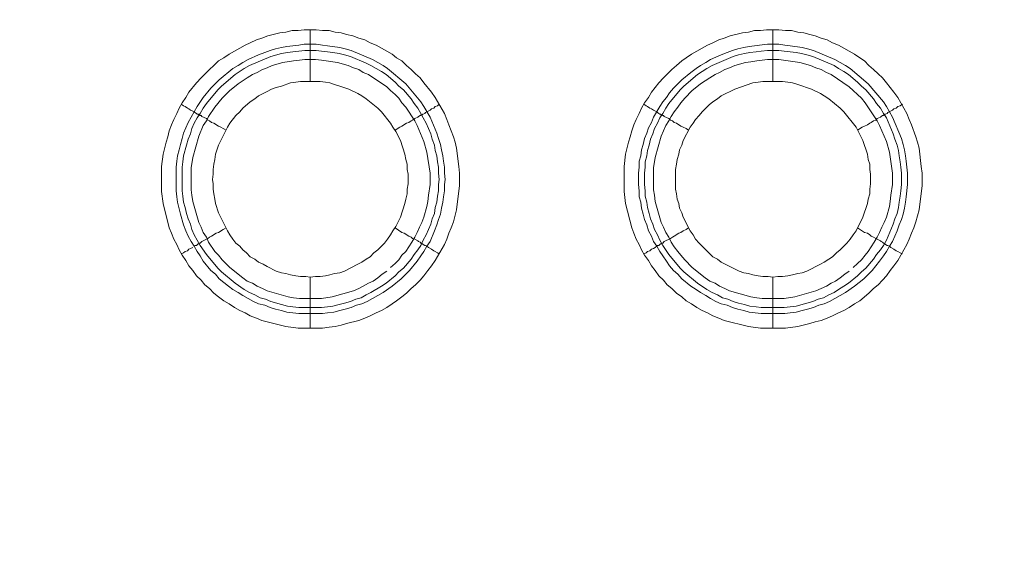
# Model space of a CAD drawing. Units: millimetres. Extents: x 1865 to 5909, y 3372 to 8474.
# Drawn here: x 5390 to 5486, y 6800 to 6853 of the extents above; entities that cross this region are included whole.
import ezdxf

# ---------------------------------------------------------------- set-up
doc = ezdxf.new("R2010")
doc.units = ezdxf.units.MM
doc.header["$LTSCALE"] = 0.5
doc.layers.get('0').update_dxf_attribs({"lineweight": 0})

msp = doc.modelspace()

# ---------------------------------------------------------------- linework, layer by layer
at = {"ltscale": 0.2}
for p, q in [((5418.575, 6846.68), (5418.575, 6851.692)), ((5463.535, 6846.68), (5463.535, 6851.692)), ((5418.575, 6827.664), (5418.575, 6822.726)), ((5463.535, 6827.664), (5463.535, 6822.726)), ((5417.47, 6824.716), (5419.681, 6824.716)), ((5462.43, 6824.716), (5464.641, 6824.716))]:
    msp.add_line(p, q, dxfattribs=at)
at = {"ltscale": 0.2, "extrusion": (-9.00927e-32, -2.22045e-16, -1)}
msp.add_lwpolyline([(-5148.778, 7795.176, 1), (-5148.778, 6469.176)], format="xyb", dxfattribs=at)
at = {"ltscale": 0.2, "flags": 128}
for points in [[(5419.754, 6822.726), (5417.396, 6822.726), (5416.217, 6822.873), (5413.858, 6823.463), (5413.342, 6823.684), (5412.752, 6823.905), (5412.237, 6824.2), (5411.721, 6824.421), (5411.205, 6824.716), (5410.689, 6825.084), (5410.173, 6825.379), (5409.657, 6825.747), (5409.215, 6826.116), (5408.772, 6826.558), (5408.33, 6826.927), (5407.962, 6827.369), (5407.519, 6827.811), (5407.151, 6828.327), (5406.782, 6828.769), (5406.488, 6829.285), (5406.119, 6829.801), (5405.824, 6830.317), (5405.603, 6830.833), (5405.308, 6831.349), (5405.087, 6831.939), (5404.866, 6832.455), (5404.276, 6834.813), (5404.129, 6835.992), (5404.129, 6838.425), (5404.276, 6839.604), (5404.571, 6840.783), (5404.719, 6841.299), (5404.866, 6841.889), (5405.087, 6842.478), (5405.308, 6842.994), (5405.603, 6843.584), (5405.824, 6844.1), (5406.119, 6844.616), (5406.488, 6845.132), (5406.782, 6845.648), (5407.519, 6846.532), (5407.962, 6847.048), (5408.772, 6847.859), (5409.215, 6848.227), (5409.657, 6848.67), (5410.173, 6848.964), (5410.689, 6849.333), (5412.237, 6850.217), (5412.752, 6850.439), (5413.342, 6850.733), (5413.858, 6850.881), (5414.448, 6851.102), (5415.627, 6851.397), (5416.217, 6851.47), (5416.806, 6851.618), (5417.396, 6851.618), (5417.986, 6851.692), (5419.165, 6851.692)], [(5419.165, 6851.692), (5419.754, 6851.618), (5420.418, 6851.618), (5421.007, 6851.47), (5421.597, 6851.397), (5422.113, 6851.249), (5422.703, 6851.102), (5423.292, 6850.881), (5423.882, 6850.733), (5424.398, 6850.439), (5424.987, 6850.217), (5426.535, 6849.333), (5426.978, 6848.964), (5427.493, 6848.67), (5427.936, 6848.227), (5428.378, 6847.859), (5428.82, 6847.417), (5429.262, 6847.048), (5429.631, 6846.532), (5430.368, 6845.648), (5430.736, 6845.132), (5431.621, 6843.584), (5431.842, 6842.994), (5432.063, 6842.478), (5432.505, 6841.299), (5432.653, 6840.783), (5432.8, 6840.194), (5433.021, 6838.425), (5433.095, 6837.761), (5433.095, 6836.582), (5432.8, 6834.223), (5432.505, 6833.044), (5432.284, 6832.455), (5432.063, 6831.939), (5431.842, 6831.349), (5431.621, 6830.833), (5430.736, 6829.285), (5430.368, 6828.769), (5429.999, 6828.327), (5429.631, 6827.811), (5429.262, 6827.369), (5428.82, 6826.927), (5428.378, 6826.558), (5427.936, 6826.116), (5427.493, 6825.747), (5426.978, 6825.379), (5426.535, 6825.084), (5426.019, 6824.716), (5425.503, 6824.421), (5424.987, 6824.2), (5424.398, 6823.905), (5423.882, 6823.684), (5423.292, 6823.463), (5422.113, 6823.168), (5421.597, 6823.02), (5421.007, 6822.873), (5420.418, 6822.799), (5419.754, 6822.726)], [(5464.788, 6822.726), (5462.356, 6822.726), (5461.177, 6822.873), (5458.818, 6823.463), (5458.302, 6823.684), (5457.712, 6823.905), (5457.197, 6824.2), (5456.681, 6824.421), (5456.165, 6824.716), (5455.649, 6825.084), (5455.133, 6825.379), (5454.691, 6825.747), (5454.175, 6826.116), (5453.732, 6826.558), (5453.29, 6826.927), (5452.922, 6827.369), (5452.479, 6827.811), (5452.111, 6828.327), (5451.742, 6828.769), (5451.448, 6829.285), (5451.079, 6829.801), (5450.784, 6830.317), (5450.563, 6830.833), (5450.268, 6831.349), (5450.047, 6831.939), (5449.826, 6832.455), (5449.236, 6834.813), (5449.089, 6835.992), (5449.089, 6838.425), (5449.236, 6839.604), (5449.531, 6840.783), (5449.679, 6841.299), (5449.826, 6841.889), (5450.047, 6842.478), (5450.268, 6842.994), (5450.563, 6843.584), (5450.784, 6844.1), (5451.079, 6844.616), (5451.448, 6845.132), (5451.742, 6845.648), (5452.479, 6846.532), (5452.922, 6847.048), (5453.732, 6847.859), (5454.175, 6848.227), (5454.691, 6848.67), (5455.133, 6848.964), (5455.649, 6849.333), (5457.197, 6850.217), (5457.712, 6850.439), (5458.302, 6850.733), (5458.818, 6850.881), (5459.408, 6851.102), (5460.587, 6851.397), (5461.177, 6851.47), (5461.766, 6851.618), (5462.356, 6851.618), (5462.946, 6851.692), (5464.125, 6851.692)], [(5464.125, 6851.692), (5464.788, 6851.618), (5465.378, 6851.618), (5465.967, 6851.47), (5466.557, 6851.397), (5467.147, 6851.249), (5467.663, 6851.102), (5468.252, 6850.881), (5468.842, 6850.733), (5469.358, 6850.439), (5469.947, 6850.217), (5471.495, 6849.333), (5472.011, 6848.964), (5472.453, 6848.67), (5472.896, 6848.227), (5473.338, 6847.859), (5473.78, 6847.417), (5474.222, 6847.048), (5474.591, 6846.532), (5475.328, 6845.648), (5475.696, 6845.132), (5476.581, 6843.584), (5476.802, 6842.994), (5477.023, 6842.478), (5477.465, 6841.299), (5477.613, 6840.783), (5477.76, 6840.194), (5477.981, 6838.425), (5478.055, 6837.761), (5478.055, 6836.582), (5477.76, 6834.223), (5477.465, 6833.044), (5477.244, 6832.455), (5477.023, 6831.939), (5476.802, 6831.349), (5476.581, 6830.833), (5475.696, 6829.285), (5475.328, 6828.769), (5474.959, 6828.327), (5474.591, 6827.811), (5474.222, 6827.369), (5473.78, 6826.927), (5473.338, 6826.558), (5472.896, 6826.116), (5472.011, 6825.379), (5471.495, 6825.084), (5470.979, 6824.716), (5470.463, 6824.421), (5469.947, 6824.2), (5469.358, 6823.905), (5468.842, 6823.684), (5468.252, 6823.463), (5467.663, 6823.315), (5467.147, 6823.168), (5465.967, 6822.873), (5464.788, 6822.726)], [(5419.165, 6850.291), (5419.754, 6850.217), (5420.27, 6850.144), (5421.45, 6849.996), (5421.966, 6849.849), (5422.555, 6849.702), (5424.619, 6848.817), (5425.651, 6848.227), (5426.093, 6847.933), (5427.862, 6846.458), (5429.336, 6844.69), (5429.631, 6844.247), (5430.221, 6843.215), (5430.884, 6841.668), (5431.031, 6841.152), (5431.252, 6840.562), (5431.326, 6840.046), (5431.474, 6839.457), (5431.547, 6838.941), (5431.621, 6838.351), (5431.621, 6837.761), (5431.695, 6837.172), (5431.621, 6836.656), (5431.621, 6836.066), (5431.547, 6835.476), (5431.474, 6834.961), (5431.326, 6834.371), (5431.252, 6833.781), (5431.031, 6833.265), (5430.884, 6832.749), (5430.663, 6832.16), (5430.221, 6831.128), (5429.926, 6830.686), (5429.631, 6830.17), (5429.336, 6829.727), (5428.968, 6829.212), (5428.231, 6828.327), (5427.42, 6827.516), (5426.535, 6826.779), (5425.651, 6826.19), (5424.103, 6825.305), (5423.587, 6825.084), (5423.071, 6824.937), (5422.555, 6824.716), (5421.966, 6824.568), (5421.45, 6824.421), (5420.86, 6824.273), (5420.27, 6824.2), (5419.754, 6824.126), (5417.47, 6824.126), (5416.29, 6824.273), (5415.774, 6824.421), (5415.185, 6824.568), (5414.669, 6824.716), (5414.153, 6824.937), (5413.563, 6825.084), (5413.047, 6825.305), (5412.015, 6825.895), (5411.573, 6826.19), (5411.057, 6826.484), (5410.615, 6826.779), (5409.731, 6827.516), (5409.362, 6827.959), (5408.92, 6828.327), (5408.183, 6829.212), (5407.888, 6829.727), (5407.593, 6830.17), (5407.298, 6830.686), (5407.004, 6831.128), (5406.709, 6831.644), (5406.488, 6832.16), (5406.266, 6832.749), (5405.972, 6833.781), (5405.677, 6834.961), (5405.603, 6835.476), (5405.529, 6836.066), (5405.529, 6838.351), (5405.603, 6838.941), (5405.677, 6839.457), (5405.824, 6840.046), (5405.972, 6840.562), (5406.119, 6841.152), (5406.266, 6841.668), (5406.709, 6842.7), (5407.593, 6844.247), (5408.183, 6845.132), (5408.92, 6846.016), (5409.731, 6846.827), (5411.057, 6847.933), (5411.573, 6848.227), (5412.015, 6848.522), (5412.531, 6848.817), (5413.563, 6849.259), (5414.153, 6849.48), (5414.669, 6849.702), (5415.185, 6849.849), (5415.774, 6849.996), (5416.29, 6850.07), (5417.47, 6850.217), (5417.986, 6850.291), (5419.165, 6850.291)], [(5464.125, 6850.291), (5464.714, 6850.217), (5465.23, 6850.144), (5466.41, 6849.996), (5466.926, 6849.849), (5467.515, 6849.702), (5469.579, 6848.817), (5470.611, 6848.227), (5471.053, 6847.933), (5472.822, 6846.458), (5474.296, 6844.69), (5474.591, 6844.247), (5475.181, 6843.215), (5476.065, 6841.152), (5476.212, 6840.562), (5476.36, 6840.046), (5476.434, 6839.457), (5476.507, 6838.941), (5476.655, 6837.761), (5476.655, 6836.656), (5476.507, 6835.476), (5476.434, 6834.961), (5476.36, 6834.371), (5476.212, 6833.781), (5476.065, 6833.265), (5475.844, 6832.749), (5475.623, 6832.16), (5475.181, 6831.128), (5474.886, 6830.686), (5474.591, 6830.17), (5474.296, 6829.727), (5473.928, 6829.212), (5473.191, 6828.327), (5472.38, 6827.516), (5471.495, 6826.779), (5470.611, 6826.19), (5469.063, 6825.305), (5468.547, 6825.084), (5468.031, 6824.937), (5467.515, 6824.716), (5466.926, 6824.568), (5466.41, 6824.421), (5465.82, 6824.273), (5465.23, 6824.2), (5464.714, 6824.126), (5462.43, 6824.126), (5461.25, 6824.273), (5460.734, 6824.421), (5460.145, 6824.568), (5459.629, 6824.716), (5459.113, 6824.937), (5458.523, 6825.084), (5458.007, 6825.305), (5457.491, 6825.6), (5457.049, 6825.895), (5456.533, 6826.19), (5456.091, 6826.484), (5455.575, 6826.779), (5454.691, 6827.516), (5454.322, 6827.959), (5453.88, 6828.327), (5453.511, 6828.769), (5453.216, 6829.212), (5452.848, 6829.727), (5452.553, 6830.17), (5452.258, 6830.686), (5451.963, 6831.128), (5451.742, 6831.644), (5451.448, 6832.16), (5451.3, 6832.749), (5451.079, 6833.265), (5450.932, 6833.781), (5450.784, 6834.371), (5450.711, 6834.961), (5450.563, 6835.476), (5450.563, 6836.066), (5450.489, 6836.656), (5450.489, 6837.761), (5450.563, 6838.351), (5450.563, 6838.941), (5450.711, 6839.457), (5450.784, 6840.046), (5450.932, 6840.562), (5451.079, 6841.152), (5451.3, 6841.668), (5451.448, 6842.184), (5451.742, 6842.7), (5451.963, 6843.215), (5452.553, 6844.247), (5452.848, 6844.69), (5453.216, 6845.132), (5453.511, 6845.574), (5453.88, 6846.016), (5454.691, 6846.827), (5455.575, 6847.564), (5456.091, 6847.933), (5456.533, 6848.227), (5457.049, 6848.522), (5457.491, 6848.817), (5458.523, 6849.259), (5459.113, 6849.48), (5459.629, 6849.702), (5460.145, 6849.849), (5460.734, 6849.996), (5461.25, 6850.07), (5463.019, 6850.291), (5464.125, 6850.291)], [(5419.165, 6849.702), (5418.059, 6849.702), (5416.88, 6849.554), (5416.364, 6849.48), (5415.774, 6849.407), (5414.743, 6849.112), (5412.679, 6848.227), (5412.163, 6847.933), (5411.278, 6847.343), (5409.952, 6846.237), (5409.583, 6845.869), (5408.478, 6844.542), (5408.183, 6844.1), (5407.888, 6843.584), (5407.593, 6843.142), (5407.298, 6842.626), (5407.077, 6842.11), (5406.93, 6841.594), (5406.709, 6841.078), (5406.561, 6840.488), (5406.266, 6839.457), (5406.193, 6838.867), (5406.119, 6838.351), (5406.119, 6836.066), (5406.193, 6835.55), (5406.266, 6834.961), (5406.414, 6834.445), (5406.561, 6833.855), (5406.709, 6833.339), (5406.93, 6832.823), (5407.077, 6832.307), (5407.298, 6831.791), (5407.888, 6830.759), (5408.478, 6829.875), (5409.583, 6828.548), (5409.952, 6828.18), (5411.278, 6827.074), (5412.163, 6826.484), (5412.679, 6826.19), (5413.195, 6825.969), (5413.711, 6825.674), (5414.227, 6825.526), (5414.743, 6825.305), (5415.774, 6825.01), (5416.364, 6824.863), (5416.88, 6824.789), (5417.47, 6824.716)], [(5419.165, 6849.702), (5419.681, 6849.628), (5420.27, 6849.554), (5420.786, 6849.48), (5421.376, 6849.407), (5421.892, 6849.259), (5422.482, 6849.112), (5424.029, 6848.449), (5424.472, 6848.227), (5425.503, 6847.638), (5425.946, 6847.343), (5426.83, 6846.606), (5427.199, 6846.237), (5427.641, 6845.869), (5428.378, 6844.984), (5428.673, 6844.542), (5429.041, 6844.1), (5429.336, 6843.584), (5429.557, 6843.142), (5429.852, 6842.626), (5430.294, 6841.594), (5430.442, 6841.078), (5430.663, 6840.488), (5430.736, 6839.972), (5430.884, 6839.457), (5430.958, 6838.867), (5431.031, 6838.351), (5431.031, 6837.761), (5431.105, 6837.172), (5431.031, 6836.656), (5431.031, 6836.066), (5430.958, 6835.55), (5430.884, 6834.961), (5430.736, 6834.445), (5430.663, 6833.855), (5430.442, 6833.339), (5430.294, 6832.823), (5429.852, 6831.791), (5429.557, 6831.275), (5429.336, 6830.759), (5429.041, 6830.317), (5428.673, 6829.875), (5428.378, 6829.433), (5427.641, 6828.548), (5427.199, 6828.18), (5426.83, 6827.811), (5425.946, 6827.074), (5425.503, 6826.779), (5424.472, 6826.19), (5424.029, 6825.969), (5423.513, 6825.674), (5422.997, 6825.526), (5422.482, 6825.305), (5421.892, 6825.158), (5421.376, 6825.01), (5420.786, 6824.863), (5420.27, 6824.789), (5419.681, 6824.716)], [(5464.125, 6849.702), (5463.019, 6849.702), (5462.43, 6849.628), (5461.914, 6849.554), (5461.324, 6849.48), (5460.808, 6849.407), (5460.218, 6849.259), (5459.703, 6849.112), (5457.639, 6848.227), (5457.123, 6847.933), (5456.238, 6847.343), (5454.912, 6846.237), (5454.543, 6845.869), (5453.438, 6844.542), (5453.143, 6844.1), (5452.848, 6843.584), (5452.553, 6843.142), (5452.332, 6842.626), (5452.037, 6842.11), (5451.89, 6841.594), (5451.669, 6841.078), (5451.521, 6840.488), (5451.374, 6839.972), (5451.3, 6839.457), (5451.153, 6838.867), (5451.153, 6838.351), (5451.079, 6837.761), (5451.079, 6836.656), (5451.153, 6836.066), (5451.153, 6835.55), (5451.3, 6834.961), (5451.374, 6834.445), (5451.521, 6833.855), (5451.669, 6833.339), (5451.89, 6832.823), (5452.037, 6832.307), (5452.332, 6831.791), (5452.553, 6831.275), (5452.848, 6830.759), (5453.438, 6829.875), (5454.543, 6828.548), (5454.912, 6828.18), (5456.238, 6827.074), (5457.123, 6826.484), (5457.639, 6826.19), (5458.155, 6825.969), (5458.671, 6825.674), (5459.187, 6825.526), (5459.703, 6825.305), (5460.218, 6825.158), (5460.808, 6825.01), (5461.324, 6824.863), (5461.914, 6824.789), (5462.43, 6824.716)], [(5464.125, 6849.702), (5464.641, 6849.628), (5465.82, 6849.48), (5466.336, 6849.407), (5466.852, 6849.259), (5467.442, 6849.112), (5469.505, 6848.227), (5469.947, 6847.933), (5470.463, 6847.638), (5470.906, 6847.343), (5471.79, 6846.606), (5472.159, 6846.237), (5472.601, 6845.869), (5473.338, 6844.984), (5473.633, 6844.542), (5474.001, 6844.1), (5474.296, 6843.584), (5474.591, 6843.142), (5475.254, 6841.594), (5475.402, 6841.078), (5475.623, 6840.488), (5475.77, 6839.972), (5475.844, 6839.457), (5475.918, 6838.867), (5475.991, 6838.351), (5476.065, 6837.761), (5476.065, 6836.656), (5475.991, 6836.066), (5475.918, 6835.55), (5475.844, 6834.961), (5475.77, 6834.445), (5475.623, 6833.855), (5475.402, 6833.339), (5475.254, 6832.823), (5474.591, 6831.275), (5474.296, 6830.759), (5474.001, 6830.317), (5473.633, 6829.875), (5473.338, 6829.433), (5472.601, 6828.548), (5472.159, 6828.18), (5471.79, 6827.811), (5470.906, 6827.074), (5470.463, 6826.779), (5469.947, 6826.484), (5469.505, 6826.19), (5468.989, 6825.969), (5468.473, 6825.674), (5467.957, 6825.526), (5467.442, 6825.305), (5466.852, 6825.158), (5465.82, 6824.863), (5464.641, 6824.716)], [(5419.091, 6848.817), (5418.059, 6848.817), (5417.543, 6848.743), (5416.954, 6848.67), (5415.922, 6848.522), (5414.89, 6848.227), (5414.374, 6848.006), (5413.932, 6847.859), (5413.416, 6847.564), (5412.974, 6847.343), (5412.458, 6847.048), (5411.573, 6846.458), (5411.205, 6846.164), (5410.762, 6845.795), (5410.025, 6845.058), (5409.288, 6844.174), (5408.699, 6843.289), (5408.478, 6842.847), (5408.183, 6842.405), (5407.741, 6841.373), (5407.151, 6839.309), (5407.004, 6838.277), (5407.004, 6836.14), (5407.077, 6835.624), (5407.151, 6835.034), (5407.741, 6832.97), (5407.962, 6832.528), (5408.183, 6832.012), (5408.478, 6831.57), (5408.699, 6831.054), (5409.288, 6830.17), (5409.657, 6829.801), (5410.025, 6829.359), (5410.762, 6828.622), (5411.205, 6828.253), (5411.573, 6827.959), (5412.015, 6827.59), (5412.458, 6827.295), (5412.974, 6827.074), (5413.416, 6826.779), (5413.932, 6826.558), (5414.374, 6826.337), (5416.438, 6825.747), (5416.954, 6825.674), (5417.543, 6825.6), (5419.681, 6825.6), (5420.713, 6825.747), (5422.776, 6826.337), (5423.292, 6826.558), (5423.735, 6826.779), (5424.25, 6827.074), (5424.693, 6827.295), (5425.135, 6827.59), (5425.577, 6827.959), (5426.019, 6828.253)], [(5426.388, 6828.622), (5426.83, 6828.99), (5427.199, 6829.359), (5427.493, 6829.801), (5427.862, 6830.17), (5428.452, 6831.054), (5428.746, 6831.57), (5428.968, 6832.012), (5429.189, 6832.528), (5429.41, 6832.97), (5429.631, 6833.486), (5429.926, 6834.518), (5429.999, 6835.034), (5430.073, 6835.624), (5430.221, 6836.656), (5430.221, 6837.761), (5429.926, 6839.825), (5429.631, 6840.857), (5428.968, 6842.405), (5428.746, 6842.847), (5427.862, 6844.174), (5427.493, 6844.616), (5427.199, 6845.058), (5426.83, 6845.427), (5426.388, 6845.795), (5426.019, 6846.164), (5424.25, 6847.343), (5423.735, 6847.564), (5423.292, 6847.859), (5422.776, 6848.006), (5422.26, 6848.227), (5421.229, 6848.522), (5419.681, 6848.743), (5419.091, 6848.817)], [(5464.125, 6848.817), (5463.019, 6848.817), (5461.987, 6848.67), (5461.398, 6848.596), (5460.882, 6848.522), (5459.85, 6848.227), (5459.334, 6848.006), (5458.892, 6847.859), (5458.376, 6847.564), (5457.934, 6847.343), (5457.418, 6847.048), (5456.533, 6846.458), (5456.165, 6846.164), (5455.722, 6845.795), (5454.985, 6845.058), (5454.617, 6844.616), (5454.322, 6844.174), (5453.954, 6843.731), (5453.659, 6843.289), (5453.438, 6842.847), (5453.143, 6842.405), (5452.701, 6841.373), (5452.111, 6839.309), (5451.963, 6838.277), (5451.963, 6836.14), (5452.037, 6835.624), (5452.111, 6835.034), (5452.701, 6832.97), (5452.922, 6832.528), (5453.143, 6832.012), (5453.438, 6831.57), (5453.659, 6831.054), (5453.954, 6830.612), (5454.322, 6830.17), (5454.617, 6829.801), (5454.985, 6829.359), (5455.722, 6828.622), (5456.165, 6828.253), (5456.533, 6827.959), (5456.975, 6827.59), (5457.418, 6827.295), (5457.934, 6827.074), (5458.376, 6826.779), (5458.892, 6826.558), (5459.334, 6826.337), (5461.398, 6825.747), (5461.987, 6825.674), (5462.503, 6825.6), (5464.641, 6825.6), (5465.673, 6825.747), (5467.736, 6826.337), (5468.768, 6826.779), (5469.21, 6827.074), (5469.653, 6827.295), (5470.095, 6827.59), (5470.537, 6827.959), (5470.979, 6828.253)], [(5471.348, 6828.622), (5471.79, 6828.99), (5472.159, 6829.359), (5472.527, 6829.801), (5472.822, 6830.17), (5473.412, 6831.054), (5473.706, 6831.57), (5473.928, 6832.012), (5474.149, 6832.528), (5474.37, 6832.97), (5474.591, 6833.486), (5474.886, 6834.518), (5474.959, 6835.034), (5475.033, 6835.624), (5475.181, 6836.656), (5475.181, 6837.761), (5474.886, 6839.825), (5474.591, 6840.857), (5473.928, 6842.405), (5473.706, 6842.847), (5472.527, 6844.616), (5472.159, 6845.058), (5471.79, 6845.427), (5471.348, 6845.795), (5470.979, 6846.164), (5469.21, 6847.343), (5468.768, 6847.564), (5468.252, 6847.859), (5467.736, 6848.006), (5467.22, 6848.227), (5466.189, 6848.522), (5464.125, 6848.817)], [(5419.533, 6846.68), (5417.617, 6846.68), (5417.175, 6846.606), (5416.659, 6846.532), (5415.774, 6846.237), (5415.258, 6846.09), (5414.816, 6845.943), (5414.374, 6845.721), (5414.005, 6845.5), (5413.563, 6845.279), (5413.195, 6844.984), (5412.752, 6844.69), (5412.015, 6844.1), (5411.721, 6843.731), (5411.352, 6843.363), (5410.762, 6842.626), (5410.541, 6842.257), (5409.657, 6840.488), (5409.362, 6839.604), (5409.288, 6839.088), (5409.215, 6838.646), (5409.141, 6838.13), (5409.141, 6837.688), (5409.067, 6837.172), (5409.141, 6836.729), (5409.141, 6836.214), (5409.215, 6835.771), (5409.288, 6835.255), (5409.362, 6834.813), (5409.657, 6833.929), (5410.541, 6832.16), (5410.762, 6831.791), (5411.057, 6831.349), (5411.352, 6830.98), (5411.721, 6830.686), (5412.015, 6830.317), (5412.384, 6830.022), (5412.752, 6829.654), (5413.195, 6829.433), (5413.563, 6829.138), (5414.005, 6828.917), (5414.374, 6828.696), (5415.258, 6828.253), (5415.774, 6828.106), (5416.217, 6828.032), (5416.659, 6827.885), (5417.175, 6827.811), (5417.617, 6827.737), (5418.133, 6827.737), (5418.575, 6827.664)], [(5418.575, 6827.664), (5419.091, 6827.737), (5419.533, 6827.737), (5420.049, 6827.811), (5420.492, 6827.885), (5420.934, 6828.032), (5421.45, 6828.106), (5421.892, 6828.253), (5423.219, 6828.917), (5423.587, 6829.138), (5424.029, 6829.433), (5424.398, 6829.654), (5424.766, 6830.022), (5425.135, 6830.317), (5425.798, 6830.98), (5426.093, 6831.349), (5426.388, 6831.791), (5426.609, 6832.16), (5426.904, 6832.602), (5427.346, 6833.486), (5427.788, 6834.813), (5427.862, 6835.255), (5428.009, 6835.771), (5428.009, 6836.214), (5428.083, 6836.729), (5428.083, 6837.688), (5428.009, 6838.13), (5428.009, 6838.646), (5427.862, 6839.088), (5427.788, 6839.604), (5427.346, 6840.931), (5426.904, 6841.815), (5426.609, 6842.257), (5426.388, 6842.626), (5425.503, 6843.731), (5425.135, 6844.1), (5424.029, 6844.984), (5423.587, 6845.279), (5423.219, 6845.5), (5422.334, 6845.943), (5421.45, 6846.237), (5420.934, 6846.385), (5420.492, 6846.532), (5420.049, 6846.606), (5419.533, 6846.68)], [(5464.493, 6846.68), (5462.577, 6846.68), (5462.135, 6846.606), (5461.619, 6846.532), (5459.85, 6845.943), (5458.523, 6845.279), (5458.155, 6844.984), (5457.712, 6844.69), (5457.344, 6844.395), (5456.681, 6843.731), (5456.386, 6843.363), (5456.017, 6842.994), (5455.796, 6842.626), (5455.501, 6842.257), (5454.838, 6840.931), (5454.691, 6840.488), (5454.469, 6840.046), (5454.396, 6839.604), (5454.248, 6839.088), (5454.175, 6838.646), (5454.101, 6838.13), (5454.101, 6836.214), (5454.175, 6835.771), (5454.248, 6835.255), (5454.396, 6834.813), (5454.469, 6834.371), (5454.691, 6833.929), (5454.838, 6833.486), (5455.501, 6832.16), (5455.796, 6831.791), (5456.017, 6831.349), (5456.386, 6830.98), (5456.681, 6830.686), (5457.712, 6829.654), (5458.155, 6829.433), (5458.523, 6829.138), (5460.292, 6828.253), (5460.734, 6828.106), (5461.177, 6828.032), (5461.619, 6827.885), (5462.135, 6827.811), (5462.577, 6827.737), (5463.093, 6827.737), (5463.535, 6827.664)], [(5463.535, 6827.664), (5464.051, 6827.737), (5464.493, 6827.737), (5465.009, 6827.811), (5465.451, 6827.885), (5465.967, 6828.032), (5466.41, 6828.106), (5466.852, 6828.253), (5468.179, 6828.917), (5468.547, 6829.138), (5468.989, 6829.433), (5469.358, 6829.654), (5469.726, 6830.022), (5470.095, 6830.317), (5470.758, 6830.98), (5471.053, 6831.349), (5471.348, 6831.791), (5471.643, 6832.16), (5472.306, 6833.486), (5472.748, 6834.813), (5472.822, 6835.255), (5472.969, 6835.771), (5472.969, 6836.214), (5473.043, 6836.729), (5473.043, 6837.688), (5472.969, 6838.13), (5472.969, 6838.646), (5472.822, 6839.088), (5472.748, 6839.604), (5472.306, 6840.931), (5471.643, 6842.257), (5470.463, 6843.731), (5470.095, 6844.1), (5468.989, 6844.984), (5468.547, 6845.279), (5468.179, 6845.5), (5467.294, 6845.943), (5465.967, 6846.385), (5465.451, 6846.532), (5465.009, 6846.606), (5464.493, 6846.68)], [(5406.045, 6844.468), (5406.266, 6844.321), (5406.414, 6844.247), (5406.635, 6844.1), (5406.782, 6844.026), (5406.93, 6843.879), (5407.151, 6843.805), (5407.298, 6843.731), (5407.372, 6843.658), (5407.519, 6843.584), (5407.593, 6843.51), (5407.667, 6843.51), (5407.741, 6843.437), (5407.814, 6843.437), (5407.888, 6843.363), (5407.962, 6843.363), (5408.035, 6843.289), (5408.478, 6843.068), (5408.625, 6842.921), (5408.772, 6842.847), (5408.994, 6842.7), (5409.215, 6842.626), (5409.657, 6842.331), (5409.878, 6842.257), (5410.099, 6842.11), (5410.394, 6841.962)], [(5431.105, 6844.468), (5430.958, 6844.321), (5430.736, 6844.247), (5430.589, 6844.1), (5430.368, 6844.026), (5430.221, 6843.879), (5429.778, 6843.658), (5429.705, 6843.584), (5429.557, 6843.51), (5429.483, 6843.51), (5429.483, 6843.437), (5429.336, 6843.437), (5429.336, 6843.363), (5429.262, 6843.363), (5429.115, 6843.289), (5429.041, 6843.215), (5428.746, 6843.068), (5428.525, 6842.921), (5428.378, 6842.847), (5428.157, 6842.7), (5427.936, 6842.626), (5427.493, 6842.331), (5427.272, 6842.257), (5426.83, 6841.962)], [(5451.005, 6844.468), (5451.226, 6844.321), (5451.374, 6844.247), (5451.595, 6844.1), (5451.742, 6844.026), (5451.963, 6843.879), (5452.258, 6843.731), (5452.332, 6843.658), (5452.479, 6843.584), (5452.553, 6843.51), (5452.627, 6843.51), (5452.701, 6843.437), (5452.774, 6843.437), (5452.848, 6843.363), (5452.922, 6843.363), (5452.995, 6843.289), (5453.438, 6843.068), (5453.585, 6842.921), (5453.806, 6842.847), (5453.954, 6842.7), (5454.175, 6842.626), (5454.617, 6842.331), (5454.838, 6842.257), (5455.133, 6842.11), (5455.354, 6841.962)], [(5476.139, 6844.468), (5475.918, 6844.321), (5475.696, 6844.247), (5475.549, 6844.1), (5475.328, 6844.026), (5475.181, 6843.879), (5474.738, 6843.658), (5474.665, 6843.584), (5474.517, 6843.51), (5474.443, 6843.51), (5474.443, 6843.437), (5474.296, 6843.437), (5474.296, 6843.363), (5474.222, 6843.363), (5474.075, 6843.289), (5474.001, 6843.215), (5473.706, 6843.068), (5473.559, 6842.921), (5473.338, 6842.847), (5473.117, 6842.7), (5472.969, 6842.626), (5472.748, 6842.478), (5472.453, 6842.331), (5472.232, 6842.257), (5471.79, 6841.962)], [(5407.372, 6830.759), (5407.519, 6830.759), (5407.667, 6830.907), (5407.741, 6830.907), (5407.741, 6830.98), (5407.888, 6830.98), (5408.035, 6831.128), (5408.625, 6831.423), (5408.772, 6831.57), (5408.994, 6831.644), (5409.436, 6831.939), (5409.657, 6832.012), (5410.099, 6832.307), (5410.394, 6832.455)], [(5431.105, 6829.949), (5430.958, 6830.022), (5430.736, 6830.17), (5430.589, 6830.243), (5430.368, 6830.391), (5430.073, 6830.538), (5429.926, 6830.686), (5429.778, 6830.759), (5429.705, 6830.759), (5429.557, 6830.833), (5429.483, 6830.907), (5429.41, 6830.907), (5429.41, 6830.98), (5429.336, 6830.98), (5429.262, 6831.054), (5429.115, 6831.128), (5429.041, 6831.202), (5428.746, 6831.349), (5428.525, 6831.423), (5428.378, 6831.57), (5428.157, 6831.644), (5427.715, 6831.939), (5427.493, 6832.012), (5426.83, 6832.455)], [(5451.005, 6829.949), (5451.226, 6830.022), (5451.374, 6830.17), (5451.595, 6830.243), (5451.742, 6830.391), (5451.963, 6830.465), (5452.111, 6830.538), (5452.332, 6830.759), (5452.479, 6830.759), (5452.627, 6830.907), (5452.701, 6830.907), (5452.774, 6830.98), (5452.848, 6830.98), (5452.995, 6831.128), (5453.585, 6831.423), (5453.806, 6831.57), (5453.954, 6831.644), (5454.396, 6831.939), (5454.617, 6832.012), (5454.838, 6832.16), (5455.133, 6832.307), (5455.354, 6832.455)], [(5476.139, 6829.949), (5475.918, 6830.022), (5475.696, 6830.17), (5475.549, 6830.243), (5475.328, 6830.391), (5475.033, 6830.538), (5474.886, 6830.686), (5474.738, 6830.759), (5474.665, 6830.759), (5474.517, 6830.833), (5474.443, 6830.907), (5474.37, 6830.907), (5474.37, 6830.98), (5474.296, 6830.98), (5474.222, 6831.054), (5474.075, 6831.128), (5474.001, 6831.202), (5473.559, 6831.423), (5473.338, 6831.57), (5473.117, 6831.644), (5472.969, 6831.791), (5472.748, 6831.939), (5472.453, 6832.012), (5471.79, 6832.455)], [(5406.045, 6829.949), (5406.266, 6830.022), (5406.414, 6830.17), (5406.635, 6830.243), (5406.782, 6830.391), (5406.93, 6830.465), (5407.151, 6830.538)]]:
    msp.add_lwpolyline(points, dxfattribs=at)
at = {"ltscale": 0.2}
msp.add_circle((5148.778, 7132.176), 715, dxfattribs=at)

doc.saveas('drawing.dxf')
